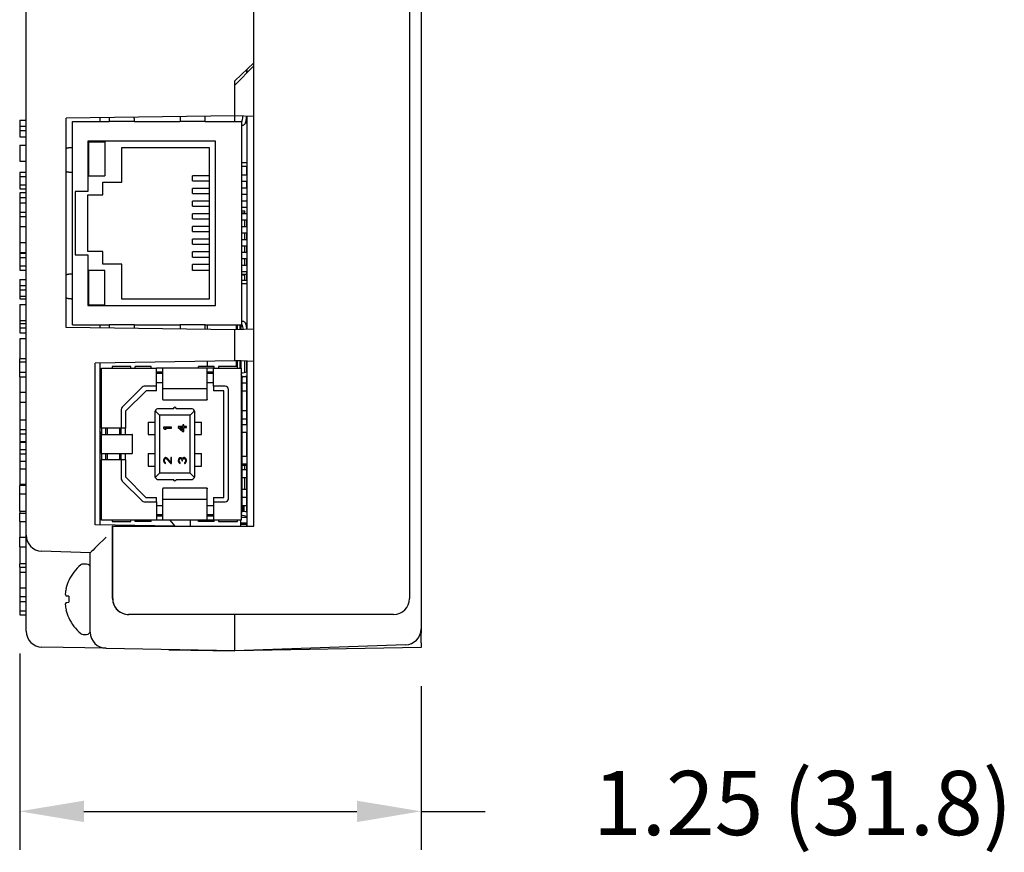
# Model space of a CAD drawing. Extents: x 1.05 to 6.68, y 1.01 to 3.84.
# Drawn here: x 4.5 to 6.03, y 1.01 to 2.31 of the extents above; entities that cross this region are included whole.
import ezdxf

# ---------------------------------------------------------------- set-up
doc = ezdxf.new("R2010")
doc.units = 0
doc.header["$LTSCALE"] = 0.5
doc.header["$MEASUREMENT"] = 0
doc.layers.get('0').update_dxf_attribs({"linetype": 'CONTINUOUS'})
doc.styles.add('ROMANS', font='romans.shx')

msp = doc.modelspace()

# ---------------------------------------------------------------- linework, layer by layer
for p, q in [((5.126, 3.5961), (5.126, 1.3691)), ((5.108, 3.5581), (5.108, 1.4081)), ((4.511, 1.5069), (4.511, 3.4579)), ((4.8657, 1.5206), (4.8657, 3.4456)), ((4.836, 2.2143), (4.8657, 2.2425)), ((4.8655, 1.5206), (4.8655, 2.2423)), ((4.8655, 2.2376), (4.8655, 2.2423)), ((4.836, 2.2074), (4.8655, 2.2376)), ((4.8548, 2.2266), (4.8548, 2.2321)), ((4.8549, 2.2322), (4.8549, 2.2267)), ((4.836, 2.1598), (4.836, 2.2143)), ((4.836, 2.1601), (4.836, 2.2074)), ((4.501, 2.1532), (4.501, 2.1436)), ((4.501, 2.1532), (4.511, 2.1532)), ((4.836, 2.1598), (4.5734, 2.1563)), ((4.5734, 1.8302), (4.5734, 2.1563)), ((4.5833, 2.1511), (4.6404, 2.1511)), ((4.5833, 2.1108), (4.5833, 2.1511)), ((4.626, 2.157), (4.626, 2.1511)), ((4.6797, 2.1511), (4.6404, 2.1511)), ((4.6797, 2.1511), (4.7506, 2.1511)), ((4.79, 2.1511), (4.7506, 2.1511)), ((4.79, 2.1511), (4.847, 2.1511)), ((4.8655, 2.159), (4.836, 2.1601)), ((4.836, 2.1511), (4.836, 2.1598)), ((4.847, 1.8342), (4.847, 2.1511)), ((4.847, 2.1511), (4.8472, 2.1511)), ((4.8549, 2.1482), (4.8523, 2.1482)), ((4.8549, 2.1594), (4.8549, 1.8277)), ((4.8655, 2.1375), (4.8655, 2.159)), ((4.501, 2.1436), (4.511, 2.1436)), ((4.501, 2.1436), (4.501, 2.137)), ((4.501, 2.137), (4.511, 2.137)), ((4.501, 2.137), (4.501, 2.1272)), ((4.847, 2.1452), (4.8486, 2.1452)), ((4.501, 2.1272), (4.511, 2.1272)), ((4.8057, 2.1206), (4.6069, 2.1206)), ((4.6069, 2.1206), (4.6069, 2.0419)), ((4.6079, 2.1196), (4.6335, 2.1196)), ((4.6079, 2.1196), (4.6079, 2.0665)), ((4.6335, 2.1196), (4.6335, 2.0665)), ((4.8057, 1.8647), (4.8057, 2.1206)), ((4.501, 2.1142), (4.501, 2.0892)), ((4.501, 2.1142), (4.511, 2.1142)), ((4.5833, 2.0714), (4.5833, 2.1108)), ((4.66, 2.1108), (4.7959, 2.1108)), ((4.66, 2.0566), (4.66, 2.1108)), ((4.7959, 2.1108), (4.7959, 1.8745)), ((4.501, 2.0892), (4.511, 2.0892)), ((4.847, 2.0871), (4.8549, 2.0871)), ((4.501, 2.0722), (4.511, 2.0722)), ((4.501, 2.0722), (4.501, 2.0655)), ((4.5833, 1.9139), (4.5833, 2.0714)), ((4.847, 2.0816), (4.855, 2.0816)), ((4.8548, 2.0678), (4.8548, 2.0816)), ((4.501, 2.0655), (4.511, 2.0655)), ((4.501, 2.0655), (4.501, 2.0524)), ((4.6079, 2.0665), (4.6335, 2.0665)), ((4.6305, 2.0566), (4.66, 2.0566)), ((4.6305, 2.0369), (4.6305, 2.0566)), ((4.7703, 2.0586), (4.7703, 2.0665)), ((4.7959, 2.0665), (4.7703, 2.0665)), ((4.7703, 2.0586), (4.7959, 2.0586)), ((4.847, 2.0678), (4.8549, 2.0678)), ((4.847, 2.058), (4.8549, 2.058)), ((4.8548, 2.0478), (4.8548, 2.058)), ((4.501, 2.0524), (4.511, 2.0524)), ((4.501, 2.0524), (4.501, 2.0462)), ((4.501, 2.0462), (4.511, 2.0462)), ((4.511, 2.0398), (4.501, 2.0398)), ((4.501, 2.0398), (4.501, 2.0325)), ((4.5872, 2.0419), (4.5872, 1.9434)), ((4.6069, 2.0419), (4.5872, 2.0419)), ((4.7703, 2.0388), (4.7703, 2.0468)), ((4.7959, 2.0468), (4.7703, 2.0468)), ((4.847, 2.0478), (4.8549, 2.0478)), ((4.501, 2.0325), (4.511, 2.0325)), ((4.501, 2.0325), (4.501, 2.0244)), ((4.501, 2.0244), (4.511, 2.0244)), ((4.501, 2.0244), (4.501, 2.0097)), ((4.6069, 1.9484), (4.6069, 2.0369)), ((4.6069, 2.0369), (4.6305, 2.0369)), ((4.7703, 2.0388), (4.7959, 2.0388)), ((4.7703, 2.0191), (4.7703, 2.027)), ((4.7959, 2.027), (4.7703, 2.027)), ((4.847, 2.0379), (4.8549, 2.0379)), ((4.847, 2.0277), (4.8549, 2.0277)), ((4.8655, 1.8281), (4.8655, 2.0376)), ((4.501, 2.0097), (4.501, 2.0031)), ((4.501, 2.0097), (4.511, 2.0097)), ((4.7703, 2.0191), (4.7959, 2.0191)), ((4.847, 2.0178), (4.8549, 2.0178)), ((4.847, 2.0121), (4.8518, 2.0121)), ((4.8518, 2.0082), (4.8518, 2.0121)), ((4.501, 2.0031), (4.501, 1.9876)), ((4.501, 2.0031), (4.511, 2.0031)), ((4.7703, 1.9993), (4.7703, 2.0073)), ((4.7959, 2.0073), (4.7703, 2.0073)), ((4.7703, 1.9993), (4.7959, 1.9993)), ((4.8518, 2.0082), (4.847, 2.0082)), ((4.847, 2.0076), (4.8549, 2.0076)), ((4.847, 1.9978), (4.8549, 1.9978)), ((4.8518, 1.9978), (4.8518, 1.9974)), ((4.8518, 1.9875), (4.8518, 1.9974)), ((4.8547, 1.9974), (4.8518, 1.9974)), ((4.8547, 1.9978), (4.8547, 1.9974)), ((4.8547, 1.9875), (4.8547, 1.9974)), ((4.501, 1.9876), (4.511, 1.9876)), ((4.501, 1.9876), (4.501, 1.9626)), ((4.7703, 1.9796), (4.7703, 1.9875)), ((4.7959, 1.9875), (4.7703, 1.9875)), ((4.7703, 1.9796), (4.7959, 1.9796)), ((4.847, 1.9875), (4.8549, 1.9875)), ((4.501, 1.9626), (4.511, 1.9626)), ((4.501, 1.9626), (4.501, 1.9467)), ((4.7703, 1.9598), (4.7703, 1.9677)), ((4.7959, 1.9677), (4.7703, 1.9677)), ((4.847, 1.9777), (4.8549, 1.9777)), ((4.847, 1.9675), (4.8549, 1.9675)), ((4.8518, 1.9675), (4.8518, 1.9777)), ((4.8547, 1.9675), (4.8547, 1.9777)), ((4.8548, 1.9737), (4.8547, 1.9737)), ((4.8548, 1.9675), (4.8548, 1.9737)), ((4.6305, 1.9484), (4.6069, 1.9484)), ((4.6305, 1.9287), (4.6305, 1.9484)), ((4.7703, 1.9598), (4.7959, 1.9598)), ((4.7703, 1.94), (4.7703, 1.948)), ((4.7959, 1.948), (4.7703, 1.948)), ((4.847, 1.9576), (4.8549, 1.9576)), ((4.847, 1.9474), (4.8549, 1.9474)), ((4.8518, 1.9474), (4.8518, 1.9576)), ((4.8547, 1.9474), (4.8547, 1.9576)), ((4.511, 1.9467), (4.501, 1.9467)), ((4.501, 1.9458), (4.511, 1.9458)), ((4.501, 1.9458), (4.501, 1.9392)), ((4.501, 1.9392), (4.511, 1.9392)), ((4.501, 1.9392), (4.501, 1.9262)), ((4.5872, 1.9434), (4.6069, 1.9434)), ((4.6069, 1.9434), (4.6069, 1.8647)), ((4.7703, 1.94), (4.7959, 1.94)), ((4.847, 1.9375), (4.8549, 1.9375)), ((4.8518, 1.9273), (4.8518, 1.9375)), ((4.8547, 1.9273), (4.8547, 1.9375)), ((4.8548, 1.9273), (4.8548, 1.9375)), ((4.501, 1.9262), (4.511, 1.9262)), ((4.501, 1.9262), (4.501, 1.9196)), ((4.501, 1.9196), (4.511, 1.9196)), ((4.6335, 1.9188), (4.6079, 1.9188)), ((4.6079, 1.9188), (4.6079, 1.8657)), ((4.66, 1.9287), (4.6305, 1.9287)), ((4.6335, 1.8657), (4.6335, 1.9188)), ((4.66, 1.8745), (4.66, 1.9287)), ((4.7703, 1.9188), (4.7703, 1.9282)), ((4.7959, 1.9282), (4.7703, 1.9282)), ((4.7959, 1.9188), (4.7703, 1.9188)), ((4.847, 1.9273), (4.8549, 1.9273)), ((4.847, 1.9175), (4.8549, 1.9175)), ((4.8547, 1.9132), (4.8547, 1.9175)), ((4.8548, 1.9037), (4.8548, 1.9175)), ((4.501, 1.9051), (4.511, 1.9051)), ((4.501, 1.9051), (4.501, 1.8954)), ((4.5833, 1.8745), (4.5833, 1.9139)), ((4.847, 1.9132), (4.8547, 1.9132)), ((4.8518, 1.9117), (4.847, 1.9117)), ((4.847, 1.9037), (4.855, 1.9037)), ((4.8518, 1.9037), (4.8518, 1.9117)), ((4.8547, 1.9037), (4.8547, 1.9132)), ((4.501, 1.8954), (4.511, 1.8954)), ((4.501, 1.8954), (4.501, 1.8889)), ((4.501, 1.8889), (4.511, 1.8889)), ((4.501, 1.8889), (4.501, 1.8791)), ((4.8549, 1.8982), (4.847, 1.8982)), ((4.501, 1.8791), (4.501, 1.8746)), ((4.501, 1.8791), (4.511, 1.8791)), ((4.501, 1.8746), (4.511, 1.8746)), ((4.5833, 1.8342), (4.5833, 1.8745)), ((4.7959, 1.8745), (4.66, 1.8745)), ((4.501, 1.8661), (4.501, 1.8411)), ((4.501, 1.8661), (4.511, 1.8661)), ((4.6069, 1.8647), (4.8057, 1.8647)), ((4.6079, 1.8657), (4.6335, 1.8657)), ((4.501, 1.8411), (4.501, 1.8366)), ((4.501, 1.8411), (4.511, 1.8411)), ((4.847, 1.8401), (4.8486, 1.8401)), ((4.501, 1.8366), (4.511, 1.8366)), ((4.501, 1.8366), (4.501, 1.8295)), ((4.501, 1.8295), (4.511, 1.8295)), ((4.501, 1.8295), (4.501, 1.822)), ((4.836, 1.8267), (4.5734, 1.8302)), ((4.5833, 1.8342), (4.6404, 1.8342)), ((4.626, 1.8342), (4.626, 1.8295)), ((4.6797, 1.8342), (4.6404, 1.8342)), ((4.6797, 1.8342), (4.7506, 1.8342)), ((4.79, 1.8342), (4.7506, 1.8342)), ((4.79, 1.8342), (4.847, 1.8342)), ((4.7937, 1.8273), (4.7937, 1.8342)), ((4.836, 1.8271), (4.8655, 1.8281)), ((4.836, 1.7786), (4.836, 1.8271)), ((4.838, 1.8342), (4.838, 1.8271)), ((4.8394, 1.8342), (4.8394, 1.8272)), ((4.8445, 1.8274), (4.8445, 1.8342)), ((4.8459, 1.8274), (4.8459, 1.8342)), ((4.847, 1.8342), (4.8472, 1.8342)), ((4.8523, 1.8371), (4.8549, 1.8371)), ((4.8547, 1.8277), (4.8547, 1.8371)), ((4.501, 1.822), (4.511, 1.822)), ((4.501, 1.8126), (4.501, 1.7818)), ((4.511, 1.8126), (4.501, 1.8126)), ((4.501, 1.7818), (4.511, 1.7818)), ((4.501, 1.7766), (4.501, 1.7816)), ((4.8655, 1.7775), (4.836, 1.7786)), ((4.836, 1.7782), (4.836, 1.7786)), ((4.501, 1.7766), (4.511, 1.7766)), ((4.501, 1.7604), (4.501, 1.7766)), ((4.836, 1.7782), (4.6186, 1.7744)), ((4.6186, 1.5228), (4.6186, 1.7744)), ((4.626, 1.7746), (4.626, 1.5226)), ((4.6284, 1.6732), (4.6284, 1.7671)), ((4.6284, 1.7671), (4.714, 1.7671)), ((4.6742, 1.7693), (4.6449, 1.7693)), ((4.6449, 1.7693), (4.6449, 1.7671)), ((4.6742, 1.7671), (4.6742, 1.7693)), ((4.681, 1.7671), (4.681, 1.7693)), ((4.7056, 1.7693), (4.681, 1.7693)), ((4.7056, 1.7671), (4.7056, 1.7693)), ((4.714, 1.7387), (4.714, 1.7671)), ((4.7238, 1.7671), (4.714, 1.7671)), ((4.7927, 1.7671), (4.7238, 1.7671)), ((4.7238, 1.7348), (4.7238, 1.7671)), ((4.7794, 1.7671), (4.7794, 1.7693)), ((4.804, 1.7693), (4.7794, 1.7693)), ((4.7927, 1.7348), (4.7927, 1.7671)), ((4.8026, 1.7671), (4.7927, 1.7671)), ((4.7937, 1.7693), (4.7937, 1.7775)), ((4.8026, 1.7671), (4.8459, 1.7671)), ((4.8026, 1.7387), (4.8026, 1.7671)), ((4.804, 1.7671), (4.804, 1.7693)), ((4.8402, 1.7693), (4.8108, 1.7693)), ((4.8108, 1.7693), (4.8108, 1.7671)), ((4.8422, 1.7783), (4.836, 1.7782)), ((4.838, 1.7783), (4.838, 1.7693)), ((4.8394, 1.7783), (4.8394, 1.7693)), ((4.8402, 1.7671), (4.8402, 1.7693)), ((4.8445, 1.7671), (4.8445, 1.7783)), ((4.8459, 1.7671), (4.8459, 1.7782)), ((4.8459, 1.7671), (4.8459, 1.5301)), ((4.8518, 1.7604), (4.8518, 1.778)), ((4.8547, 1.7613), (4.8547, 1.7779)), ((4.8548, 1.7613), (4.8548, 1.7779)), ((4.8549, 1.7779), (4.8549, 1.5206)), ((4.8655, 1.5206), (4.8655, 1.7775)), ((4.501, 1.7604), (4.511, 1.7604)), ((4.501, 1.7536), (4.501, 1.7604)), ((4.501, 1.7536), (4.511, 1.7536)), ((4.501, 1.7536), (4.501, 1.7295)), ((4.7238, 1.7608), (4.714, 1.7608)), ((4.7238, 1.7588), (4.714, 1.7588)), ((4.8026, 1.7608), (4.7927, 1.7608)), ((4.8026, 1.7588), (4.7927, 1.7588)), ((4.8471, 1.7539), (4.8471, 1.5433)), ((4.8518, 1.7533), (4.8471, 1.7533)), ((4.8518, 1.7533), (4.8518, 1.754)), ((4.8547, 1.7533), (4.8518, 1.7533)), ((4.8547, 1.7533), (4.8547, 1.7547)), ((4.8547, 1.7533), (4.8547, 1.6791)), ((4.8548, 1.6791), (4.8548, 1.7547)), ((4.6915, 1.7372), (4.6604, 1.7061)), ((4.714, 1.7387), (4.695, 1.7387)), ((4.7238, 1.744), (4.714, 1.744)), ((4.714, 1.7318), (4.714, 1.7387)), ((4.7927, 1.7348), (4.7238, 1.7348)), ((4.7238, 1.7337), (4.7238, 1.7348)), ((4.7238, 1.7183), (4.7238, 1.7337)), ((4.8026, 1.744), (4.7927, 1.744)), ((4.7927, 1.7337), (4.7927, 1.7348)), ((4.7927, 1.7183), (4.7927, 1.7337)), ((4.8026, 1.7387), (4.8026, 1.7318)), ((4.8212, 1.7387), (4.8026, 1.7387)), ((4.8261, 1.5635), (4.8261, 1.7337)), ((4.8471, 1.7441), (4.8545, 1.7441)), ((4.8545, 1.7441), (4.8545, 1.7313)), ((4.501, 1.7295), (4.511, 1.7295)), ((4.501, 1.7295), (4.501, 1.7143)), ((4.698, 1.7318), (4.666, 1.6997)), ((4.714, 1.7318), (4.698, 1.7318)), ((4.7238, 1.7183), (4.7238, 1.7173)), ((4.7238, 1.7173), (4.7927, 1.7173)), ((4.7927, 1.7183), (4.7927, 1.7173)), ((4.8191, 1.7318), (4.8026, 1.7318)), ((4.8191, 1.5654), (4.8191, 1.7318)), ((4.8471, 1.7313), (4.8545, 1.7313)), ((4.501, 1.7138), (4.501, 1.6862)), ((4.501, 1.7138), (4.511, 1.7138)), ((4.659, 1.7026), (4.659, 1.6732)), ((4.7403, 1.7037), (4.7171, 1.7037)), ((4.7679, 1.7037), (4.7448, 1.7037)), ((4.501, 1.6868), (4.501, 1.6711)), ((4.666, 1.6997), (4.666, 1.6732)), ((4.7112, 1.6978), (4.7112, 1.5994)), ((4.7187, 1.6939), (4.712, 1.7006)), ((4.7187, 1.6939), (4.7187, 1.6033)), ((4.7664, 1.6939), (4.7187, 1.6939)), ((4.7664, 1.6939), (4.7731, 1.7006)), ((4.7664, 1.6033), (4.7664, 1.6939)), ((4.7738, 1.5994), (4.7738, 1.6978)), ((4.8471, 1.7008), (4.8545, 1.7008)), ((4.8471, 1.688), (4.8545, 1.688)), ((4.8545, 1.7008), (4.8545, 1.688)), ((4.501, 1.6862), (4.511, 1.6862)), ((4.501, 1.6711), (4.501, 1.6648)), ((4.501, 1.6711), (4.511, 1.6711)), ((4.659, 1.6732), (4.6284, 1.6732)), ((4.6284, 1.6732), (4.6284, 1.6634)), ((4.6346, 1.6732), (4.6346, 1.6634)), ((4.638, 1.6634), (4.638, 1.6732)), ((4.6571, 1.6634), (4.6571, 1.6732)), ((4.6585, 1.6732), (4.6585, 1.6634)), ((4.666, 1.6732), (4.659, 1.6732)), ((4.666, 1.6634), (4.666, 1.6732)), ((4.7009, 1.683), (4.7112, 1.683)), ((4.7009, 1.683), (4.7009, 1.6634)), ((4.7376, 1.675), (4.725, 1.675)), ((4.725, 1.675), (4.725, 1.6735)), ((4.725, 1.6735), (4.7269, 1.6719)), ((4.7269, 1.6719), (4.729, 1.6719)), ((4.7272, 1.6735), (4.7376, 1.6735)), ((4.729, 1.6719), (4.7272, 1.6735)), ((4.7376, 1.6735), (4.7376, 1.675)), ((4.7479, 1.6762), (4.7479, 1.6746)), ((4.7552, 1.6762), (4.7479, 1.6762)), ((4.7479, 1.6746), (4.7552, 1.6683)), ((4.7552, 1.6702), (4.7501, 1.6746)), ((4.7501, 1.6746), (4.7552, 1.6746)), ((4.7552, 1.6788), (4.7552, 1.6762)), ((4.7568, 1.6788), (4.7552, 1.6788)), ((4.7552, 1.6746), (4.7552, 1.6702)), ((4.7568, 1.6762), (4.7568, 1.6788)), ((4.7605, 1.6762), (4.7568, 1.6762)), ((4.7568, 1.6746), (4.7605, 1.6746)), ((4.7568, 1.6683), (4.7568, 1.6746)), ((4.7605, 1.6746), (4.7605, 1.6762)), ((4.7738, 1.683), (4.7841, 1.683)), ((4.7841, 1.6634), (4.7841, 1.683)), ((4.8471, 1.6791), (4.8549, 1.6791)), ((4.501, 1.6648), (4.511, 1.6648)), ((4.501, 1.6645), (4.501, 1.6524)), ((4.6284, 1.6651), (4.626, 1.668)), ((4.6284, 1.6618), (4.626, 1.6619)), ((4.6284, 1.6634), (4.6409, 1.6634)), ((4.6284, 1.6338), (4.6284, 1.6634)), ((4.6409, 1.6634), (4.6534, 1.6634)), ((4.6534, 1.6634), (4.666, 1.6634)), ((4.666, 1.6634), (4.6763, 1.6634)), ((4.6768, 1.6634), (4.6763, 1.6634)), ((4.6768, 1.6338), (4.6768, 1.6634)), ((4.7009, 1.6634), (4.7112, 1.6634)), ((4.7552, 1.6683), (4.7568, 1.6683)), ((4.7738, 1.6634), (4.7841, 1.6634)), ((4.8471, 1.6673), (4.8549, 1.6673)), ((4.8547, 1.6673), (4.8547, 1.6299)), ((4.8548, 1.6299), (4.8548, 1.6673)), ((4.511, 1.652), (4.501, 1.652)), ((4.501, 1.6518), (4.511, 1.6518)), ((4.501, 1.6518), (4.501, 1.6404)), ((4.501, 1.6404), (4.511, 1.6404)), ((4.501, 1.6404), (4.501, 1.6334)), ((4.501, 1.6334), (4.511, 1.6334)), ((4.501, 1.6334), (4.501, 1.6222)), ((4.6284, 1.6338), (4.6409, 1.6338)), ((4.6284, 1.6338), (4.6284, 1.624)), ((4.6346, 1.6338), (4.6346, 1.624)), ((4.638, 1.624), (4.638, 1.6338)), ((4.6409, 1.6338), (4.6534, 1.6338)), ((4.6534, 1.6338), (4.666, 1.6338)), ((4.6571, 1.624), (4.6571, 1.6338)), ((4.6585, 1.6338), (4.6585, 1.624)), ((4.666, 1.6338), (4.6763, 1.6338)), ((4.666, 1.624), (4.666, 1.6338)), ((4.6768, 1.6338), (4.6763, 1.6338)), ((4.7009, 1.6338), (4.7112, 1.6338)), ((4.7009, 1.6338), (4.7009, 1.6142)), ((4.7253, 1.6253), (4.725, 1.6237)), ((4.7258, 1.6263), (4.7253, 1.6253)), ((4.7269, 1.6274), (4.7258, 1.6263)), ((4.7266, 1.6247), (4.7272, 1.6255)), ((4.728, 1.6276), (4.7269, 1.6274)), ((4.7272, 1.6255), (4.728, 1.626)), ((4.7285, 1.6276), (4.728, 1.6276)), ((4.728, 1.626), (4.7285, 1.626)), ((4.7296, 1.6274), (4.7285, 1.6276)), ((4.7285, 1.626), (4.7296, 1.6255)), ((4.7304, 1.6268), (4.7296, 1.6274)), ((4.7296, 1.6255), (4.7363, 1.6182)), ((4.7363, 1.6203), (4.7304, 1.6268)), ((4.7376, 1.6276), (4.7363, 1.6276)), ((4.7363, 1.6276), (4.7363, 1.6203)), ((4.7376, 1.6182), (4.7376, 1.6276)), ((4.7487, 1.626), (4.7482, 1.625)), ((4.7498, 1.6271), (4.7487, 1.626)), ((4.7496, 1.6247), (4.7501, 1.6255)), ((4.7509, 1.6274), (4.7498, 1.6271)), ((4.7501, 1.6255), (4.7509, 1.626)), ((4.7514, 1.6274), (4.7509, 1.6274)), ((4.7509, 1.626), (4.7514, 1.626)), ((4.7525, 1.6271), (4.7514, 1.6274)), ((4.7514, 1.626), (4.7525, 1.6255)), ((4.7533, 1.6266), (4.7525, 1.6271)), ((4.7525, 1.6255), (4.753, 1.625)), ((4.7541, 1.6255), (4.7533, 1.6266)), ((4.7546, 1.6268), (4.7541, 1.6255)), ((4.7555, 1.6274), (4.7546, 1.6268)), ((4.7549, 1.625), (4.7555, 1.6258)), ((4.7565, 1.6276), (4.7555, 1.6274)), ((4.7555, 1.6258), (4.7565, 1.6263)), ((4.7576, 1.6276), (4.7565, 1.6276)), ((4.7565, 1.6263), (4.7576, 1.6263)), ((4.7584, 1.6274), (4.7576, 1.6276)), ((4.7576, 1.6263), (4.7581, 1.626)), ((4.7581, 1.626), (4.7587, 1.6255)), ((4.7592, 1.6268), (4.7584, 1.6274)), ((4.7587, 1.6255), (4.7589, 1.625)), ((4.7597, 1.626), (4.7592, 1.6268)), ((4.7603, 1.625), (4.7597, 1.626)), ((4.7738, 1.6338), (4.7841, 1.6338)), ((4.7841, 1.6142), (4.7841, 1.6338)), ((4.8471, 1.6299), (4.8549, 1.6299)), ((4.501, 1.6222), (4.511, 1.6222)), ((4.501, 1.6222), (4.501, 1.6105)), ((4.501, 1.6102), (4.501, 1.5861)), ((4.501, 1.6102), (4.511, 1.6102)), ((4.659, 1.624), (4.6284, 1.624)), ((4.6284, 1.5301), (4.6284, 1.624)), ((4.666, 1.624), (4.659, 1.624)), ((4.659, 1.624), (4.659, 1.5946)), ((4.666, 1.624), (4.666, 1.5975)), ((4.7009, 1.6142), (4.7112, 1.6142)), ((4.725, 1.6237), (4.725, 1.6226)), ((4.725, 1.6226), (4.7253, 1.6208)), ((4.7253, 1.6208), (4.7258, 1.6197)), ((4.7258, 1.6197), (4.7269, 1.6187)), ((4.7264, 1.6234), (4.7266, 1.6247)), ((4.7264, 1.6224), (4.7264, 1.6234)), ((4.7266, 1.6211), (4.7264, 1.6224)), ((4.7272, 1.6203), (4.7266, 1.6211)), ((4.7269, 1.6187), (4.728, 1.6184)), ((4.728, 1.6197), (4.7272, 1.6203)), ((4.728, 1.6184), (4.728, 1.6197)), ((4.7363, 1.6182), (4.7376, 1.6182)), ((4.7482, 1.625), (4.7479, 1.6232)), ((4.7479, 1.6232), (4.7479, 1.6226)), ((4.7479, 1.6226), (4.7482, 1.6208)), ((4.7482, 1.6208), (4.7487, 1.6197)), ((4.7487, 1.6197), (4.7498, 1.6187)), ((4.7493, 1.6234), (4.7496, 1.6247)), ((4.7493, 1.6224), (4.7493, 1.6234)), ((4.7496, 1.6211), (4.7493, 1.6224)), ((4.7501, 1.6203), (4.7496, 1.6211)), ((4.7498, 1.6187), (4.7509, 1.6184)), ((4.7509, 1.6197), (4.7501, 1.6203)), ((4.7509, 1.6184), (4.7509, 1.6197)), ((4.753, 1.625), (4.7536, 1.6234)), ((4.7536, 1.6234), (4.7536, 1.6224)), ((4.7536, 1.6224), (4.7546, 1.6224)), ((4.7546, 1.6234), (4.7549, 1.625)), ((4.7546, 1.6224), (4.7546, 1.6234)), ((4.7581, 1.6197), (4.7576, 1.6195)), ((4.7576, 1.6195), (4.7576, 1.6182)), ((4.7576, 1.6182), (4.7584, 1.6184)), ((4.7587, 1.6203), (4.7581, 1.6197)), ((4.7584, 1.6184), (4.7592, 1.619)), ((4.7589, 1.6208), (4.7587, 1.6203)), ((4.7589, 1.625), (4.7592, 1.6237)), ((4.7592, 1.6221), (4.7589, 1.6208)), ((4.7592, 1.6237), (4.7592, 1.6221)), ((4.7592, 1.619), (4.7597, 1.6197)), ((4.7597, 1.6197), (4.7603, 1.6208)), ((4.7605, 1.6239), (4.7603, 1.625)), ((4.7603, 1.6208), (4.7605, 1.6218)), ((4.7605, 1.6218), (4.7605, 1.6239)), ((4.7738, 1.6142), (4.7841, 1.6142)), ((4.8471, 1.6181), (4.8549, 1.6181)), ((4.8518, 1.6155), (4.8471, 1.6155)), ((4.8518, 1.6092), (4.8518, 1.6155)), ((4.8547, 1.6155), (4.8518, 1.6155)), ((4.8547, 1.6181), (4.8547, 1.6155)), ((4.8547, 1.5781), (4.8547, 1.6155)), ((4.8548, 1.5425), (4.8548, 1.6181)), ((4.666, 1.5975), (4.6975, 1.5654)), ((4.7187, 1.6033), (4.712, 1.5966)), ((4.7664, 1.6033), (4.7187, 1.6033)), ((4.7664, 1.6033), (4.7731, 1.5966)), ((4.8471, 1.6092), (4.8545, 1.6092)), ((4.8471, 1.5964), (4.8545, 1.5964)), ((4.8518, 1.5781), (4.8518, 1.5964)), ((4.8545, 1.6092), (4.8545, 1.5964)), ((4.501, 1.5861), (4.511, 1.5861)), ((4.501, 1.5857), (4.501, 1.5844)), ((4.501, 1.5844), (4.511, 1.5844)), ((4.501, 1.5707), (4.501, 1.5842)), ((4.6604, 1.5911), (4.6915, 1.56)), ((4.7171, 1.5935), (4.7403, 1.5935)), ((4.7927, 1.5799), (4.7238, 1.5799)), ((4.7238, 1.5799), (4.7238, 1.5789)), ((4.7448, 1.5935), (4.7679, 1.5935)), ((4.7927, 1.5799), (4.7927, 1.5789)), ((4.501, 1.5439), (4.501, 1.5705)), ((4.511, 1.5705), (4.501, 1.5705)), ((4.6975, 1.5654), (4.714, 1.5654)), ((4.714, 1.5585), (4.714, 1.5654)), ((4.7238, 1.5635), (4.7238, 1.5789)), ((4.7927, 1.5635), (4.7927, 1.5789)), ((4.8026, 1.5654), (4.8026, 1.5585)), ((4.8026, 1.5654), (4.8191, 1.5654)), ((4.8518, 1.5781), (4.8471, 1.5781)), ((4.8471, 1.5659), (4.8545, 1.5659)), ((4.8547, 1.5781), (4.8518, 1.5781)), ((4.8545, 1.5659), (4.8545, 1.5531)), ((4.8547, 1.5653), (4.8545, 1.5653)), ((4.8547, 1.5781), (4.8547, 1.5653)), ((4.8547, 1.5653), (4.8547, 1.5554)), ((4.695, 1.5585), (4.714, 1.5585)), ((4.714, 1.5585), (4.714, 1.5301)), ((4.714, 1.5532), (4.7238, 1.5532)), ((4.7238, 1.5624), (4.7238, 1.5635)), ((4.7238, 1.5301), (4.7238, 1.5624)), ((4.7927, 1.5624), (4.7238, 1.5624)), ((4.7927, 1.5624), (4.7927, 1.5635)), ((4.7927, 1.5301), (4.7927, 1.5624)), ((4.7927, 1.5532), (4.8026, 1.5532)), ((4.8026, 1.5585), (4.8026, 1.5301)), ((4.8026, 1.5585), (4.8212, 1.5585)), ((4.8471, 1.5531), (4.8545, 1.5531)), ((4.8478, 1.5515), (4.8471, 1.5515)), ((4.8478, 1.5515), (4.8478, 1.5437)), ((4.8508, 1.5434), (4.8508, 1.5531)), ((4.8547, 1.5425), (4.8547, 1.5554)), ((4.501, 1.5439), (4.511, 1.5439)), ((4.501, 1.5436), (4.501, 1.5408)), ((4.501, 1.5279), (4.501, 1.5408)), ((4.501, 1.5408), (4.511, 1.5408)), ((4.7238, 1.5384), (4.714, 1.5384)), ((4.7238, 1.5364), (4.714, 1.5364)), ((4.8026, 1.5384), (4.7927, 1.5384)), ((4.8026, 1.5364), (4.7927, 1.5364)), ((4.8459, 1.5348), (4.8549, 1.5348)), ((4.501, 1.5279), (4.511, 1.5279)), ((4.501, 1.5279), (4.501, 1.5037)), ((4.7427, 1.5206), (4.6186, 1.5228)), ((4.714, 1.5301), (4.6284, 1.5301)), ((4.6449, 1.5301), (4.6449, 1.5279)), ((4.6449, 1.5279), (4.6742, 1.5279)), ((4.6458, 1.5206), (4.6457, 1.5206)), ((4.6457, 1.4081), (4.6457, 1.5206)), ((4.6458, 1.5206), (4.8657, 1.5206)), ((4.6458, 1.4081), (4.6458, 1.5206)), ((4.6742, 1.5279), (4.6742, 1.5301)), ((4.681, 1.5279), (4.681, 1.5301)), ((4.7056, 1.5279), (4.681, 1.5279)), ((4.7056, 1.5279), (4.7056, 1.5301)), ((4.7238, 1.5301), (4.714, 1.5301)), ((4.7927, 1.5301), (4.7238, 1.5301)), ((4.7429, 1.5206), (4.7354, 1.5301)), ((4.7663, 1.5301), (4.7663, 1.5206)), ((4.7794, 1.5279), (4.7794, 1.5301)), ((4.804, 1.5279), (4.7794, 1.5279)), ((4.8026, 1.5301), (4.7927, 1.5301)), ((4.8459, 1.5301), (4.8026, 1.5301)), ((4.804, 1.5279), (4.804, 1.5301)), ((4.8108, 1.5301), (4.8108, 1.5279)), ((4.8108, 1.5279), (4.8402, 1.5279)), ((4.8402, 1.5279), (4.8402, 1.5301)), ((4.845, 1.5301), (4.845, 1.5206)), ((4.845, 1.5257), (4.8549, 1.5257)), ((4.8465, 1.5239), (4.845, 1.5239)), ((4.8465, 1.5239), (4.8508, 1.5239)), ((4.8508, 1.5239), (4.8508, 1.5257)), ((4.8508, 1.5239), (4.8547, 1.5239)), ((4.8547, 1.5257), (4.8547, 1.5239)), ((4.8547, 1.5239), (4.8547, 1.5206)), ((4.8548, 1.5206), (4.8548, 1.5257)), ((4.501, 1.5037), (4.511, 1.5037)), ((4.501, 1.4884), (4.501, 1.5037)), ((4.511, 1.408), (4.511, 1.5069)), ((4.501, 1.4883), (4.501, 1.4626)), ((4.511, 1.4883), (4.501, 1.4883)), ((4.611, 1.4793), (4.5351, 1.4819)), ((4.611, 1.3699), (4.611, 1.4793)), ((4.501, 1.4626), (4.511, 1.4626)), ((4.501, 1.4568), (4.501, 1.4623)), ((4.501, 1.4568), (4.511, 1.4568)), ((4.501, 1.4565), (4.501, 1.4491)), ((4.6053, 1.4617), (4.5996, 1.4617)), ((4.501, 1.4489), (4.501, 1.4247)), ((4.501, 1.4489), (4.511, 1.4489)), ((4.5774, 1.4361), (4.5775, 1.436)), ((4.501, 1.4247), (4.511, 1.4247)), ((4.501, 1.4247), (4.501, 1.4112)), ((4.501, 1.4112), (4.511, 1.4112)), ((4.501, 1.4112), (4.501, 1.4033)), ((4.5775, 1.4115), (4.5732, 1.4119)), ((4.501, 1.4033), (4.511, 1.4033)), ((4.501, 1.4033), (4.501, 1.3891)), ((4.511, 1.3573), (4.511, 1.408)), ((4.5732, 1.402), (4.5775, 1.4024)), ((4.501, 1.3891), (4.511, 1.3891)), ((4.501, 1.3891), (4.501, 1.3827)), ((4.501, 1.3827), (4.511, 1.3827)), ((4.6708, 1.3831), (4.6706, 1.3831)), ((5.0831, 1.3831), (4.6708, 1.3831)), ((4.836, 1.3691), (4.836, 1.3831)), ((4.5775, 1.3779), (4.5774, 1.3778)), ((4.611, 1.3555), (4.611, 1.3699)), ((4.836, 1.3266), (4.836, 1.3691)), ((5.126, 1.3691), (5.126, 1.3608)), ((4.5996, 1.3522), (4.6053, 1.3522)), ((5.126, 1.3608), (5.126, 1.354)), ((5.126, 1.3391), (5.126, 1.354)), ((5.1019, 1.3358), (4.836, 1.3266)), ((5.126, 1.3391), (5.126, 1.3316)), ((4.501, 1.3227), (4.501, 1.0166)), ((4.6356, 1.3305), (4.5356, 1.3323)), ((4.6356, 1.3305), (4.836, 1.327)), ((4.7335, 1.3284), (4.7335, 1.3288)), ((4.7335, 1.3284), (4.836, 1.3266)), ((5.126, 1.3316), (4.836, 1.3266)), ((5.126, 1.2716), (5.126, 1.0166)), ((4.601, 1.0766), (5.026, 1.0766)), ((5.126, 1.0766), (5.226, 1.0766))]:
    msp.add_line(p, q)
for centre, radius, start, end in [((4.8459, 1.7847), 0.025, 270, 290.8324), ((4.8421, 1.7539), 0.00492, 0, 40.5358), ((4.8459, 1.7847), 0.0313, 272.1653, 286.5241), ((4.695, 1.7337), 0.00492, 90, 135), ((4.8212, 1.7337), 0.00492, 0, 90), ((4.6639, 1.7026), 0.00492, 135, 180), ((4.7171, 1.6978), 0.00591, 90, 151.4299), ((4.7425, 1.7037), 0.00226, 0, 180), ((4.7679, 1.6978), 0.00591, 28.5701, 90), ((4.7171, 1.6978), 0.00591, 151.4299, 180), ((4.7679, 1.6978), 0.00591, 0, 28.5701), ((4.6639, 1.5946), 0.00492, 180, 225), ((4.7171, 1.5994), 0.00591, 180, 208.5701), ((4.7171, 1.5994), 0.00591, 208.5701, 270), ((4.7679, 1.5994), 0.00591, 270, 331.4299), ((4.7679, 1.5994), 0.00591, 331.4299, 0), ((4.7425, 1.5935), 0.00226, 180, 360), ((4.695, 1.5635), 0.00492, 225, 270), ((4.8212, 1.5635), 0.00492, 270, 0), ((4.8421, 1.5433), 0.00492, 319.4642, 0), ((4.8459, 1.5125), 0.025, 69.1676, 90), ((4.8459, 1.5125), 0.0313, 73.4759, 87.8347), ((4.536, 1.5069), 0.025, 180, 268), ((4.6408, 1.407), 0.0697, 130.0165, 155.2832), ((4.5996, 1.456), 0.00571, 90, 130.0165), ((4.6053, 1.456), 0.00571, 0, 90), ((4.6576, 1.407), 0.0801, 176.7696, 183.2304), ((4.6408, 1.407), 0.0697, 204.7168, 229.9835), ((4.536, 1.3573), 0.025, 180, 269), ((4.5996, 1.3579), 0.00571, 229.9835, 270), ((4.6053, 1.3579), 0.00571, 270, 0), ((4.636, 1.3555), 0.025, 180, 269), ((5.101, 1.3608), 0.025, 272, 0)]:
    msp.add_arc(centre, radius, start, end)
for centre, major_axis, ratio, start_param, end_param in [((4.636, 1.5034), (-0.025, -0.0241), 0.008722, 4.72142, 6.274763), ((4.6405, 1.407), (0, 0.0697), 0.994522, 1.140356, 1.333596), ((4.6412, 1.4084), (-0.0672, 0.0184), 0.918818, 0.056073, 0.181818), ((4.6412, 1.4104), (-0.0692, 0.0079), 0.380587, 0.108645, 0.23439), ((4.6412, 1.4035), (-0.0692, -0.0079), 0.380587, -0.23439, -0.108645), ((4.6412, 1.4055), (-0.0672, -0.0184), 0.918818, 6.101368, 6.227112), ((4.6706, 1.4081), (0, -0.025), 0.999391, 4.712389, 6.283185), ((4.6708, 1.4081), (0, 0.025), 0.999391, 1.570796, 3.141593), ((5.0831, 1.4081), (0, -0.025), 0.999391, 0, 1.570796), ((4.6405, 1.407), (0, -0.0697), 0.994522, 4.949589, 5.14283)]:
    msp.add_ellipse(centre, major_axis=major_axis, ratio=ratio, start_param=start_param, end_param=end_param)
for points, degree in [([(4.6406, 2.1573), (4.6405, 2.1555), (4.6404, 2.1533), (4.6404, 2.1511)], 3), ([(4.6797, 2.1511), (4.6796, 2.1535), (4.6795, 2.1559), (4.6794, 2.1578)], 3), ([(4.5733, 2.1094), (4.5771, 2.1106), (4.5833, 2.1108)], 2), ([(4.5833, 2.0714), (4.5771, 2.0716), (4.5734, 2.0727)], 2), ([(4.5733, 1.9126), (4.5771, 1.9137), (4.5833, 1.9139)], 2), ([(4.5833, 1.8745), (4.5771, 1.8747), (4.5734, 1.8759)], 2), ([(4.6404, 1.8342), (4.6404, 1.8325), (4.6405, 1.8308), (4.6406, 1.8293)], 3), ([(4.6795, 1.8288), (4.6796, 1.8304), (4.6796, 1.8323), (4.6797, 1.8342)], 3), ([(4.7506, 1.8342), (4.7507, 1.8319), (4.7508, 1.8296), (4.7509, 1.8278)], 3), ([(4.7896, 1.8273), (4.7898, 1.8291), (4.7899, 1.8317), (4.79, 1.8342)], 3)]:
    msp.add_open_spline(points, degree=degree)
for points, knots in [([(4.751, 2.1587), (4.7509, 2.1585), (4.7508, 2.1565), (4.7507, 2.1536), (4.7506, 2.1511)], [0.92949858, 0.92949858, 0.92949858, 0.92949858, 0.9376073, 1, 1, 1, 1]), ([(4.79, 2.1511), (4.7899, 2.1536), (4.7897, 2.1568), (4.7896, 2.1589), (4.7895, 2.1593)], [0, 0, 0, 0, 0.06239281, 0.07849995, 0.07849995, 0.07849995, 0.07849995]), ([(4.8472, 2.1511), (4.8474, 2.1518), (4.8477, 2.1529), (4.8482, 2.1556), (4.8484, 2.1572), (4.8486, 2.159), (4.8487, 2.1593), (4.8487, 2.1596)], [0, 0, 0, 0, 0.25, 0.25, 0.5, 0.5, 0.5468527, 0.5468527, 0.5468527, 0.5468527]), ([(4.8486, 2.1452), (4.8487, 2.1452), (4.8487, 2.1452), (4.8488, 2.1452), (4.8488, 2.1452), (4.8493, 2.1453), (4.8497, 2.1455), (4.8506, 2.1459), (4.851, 2.1463), (4.8521, 2.1475), (4.8524, 2.1483), (4.8534, 2.1509), (4.8538, 2.1529), (4.8543, 2.1565), (4.8545, 2.158), (4.8546, 2.1594)], [0, 0, 0, 0, 0.015625, 0.015625, 0.03125, 0.03125, 0.0625, 0.0625, 0.125, 0.125, 0.25, 0.25, 0.5, 0.5, 0.6674629, 0.6674629, 0.6674629, 0.6674629]), ([(4.8486, 1.8401), (4.8487, 1.8401), (4.8487, 1.8401), (4.8488, 1.8401), (4.8488, 1.8401), (4.8493, 1.84), (4.8497, 1.8398), (4.8506, 1.8394), (4.851, 1.839), (4.8521, 1.8378), (4.8524, 1.837), (4.8534, 1.8344), (4.8538, 1.8324), (4.8542, 1.8294), (4.8543, 1.8286), (4.8544, 1.8277)], [0, 0, 0, 0, 0.015625, 0.015625, 0.03125, 0.03125, 0.0625, 0.0625, 0.125, 0.125, 0.25, 0.25, 0.5, 0.5, 0.5982906, 0.5982906, 0.5982906, 0.5982906]), ([(4.8472, 1.8342), (4.8474, 1.8335), (4.8477, 1.8324), (4.8482, 1.8299), (4.8484, 1.8287), (4.8485, 1.8275)], [0, 0, 0, 0, 0.25, 0.25, 0.4497436, 0.4497436, 0.4497436, 0.4497436])]:
    msp.add_open_spline(points, degree=3, knots=knots)
for points in [[(4.601, 1.0932), (4.601, 1.0599), (4.501, 1.0766)], [(5.026, 1.0932), (5.026, 1.0599), (5.126, 1.0766)]]:
    msp.add_solid(points)

# ---------------------------------------------------------------- texts
at = {"insert": (5.7202, 1.0766), "char_height": 0.1, "attachment_point": 5, "style": 'ROMANS'}
msp.add_mtext('1.25 (31.8)', dxfattribs=at)

doc.saveas('drawing.dxf')
